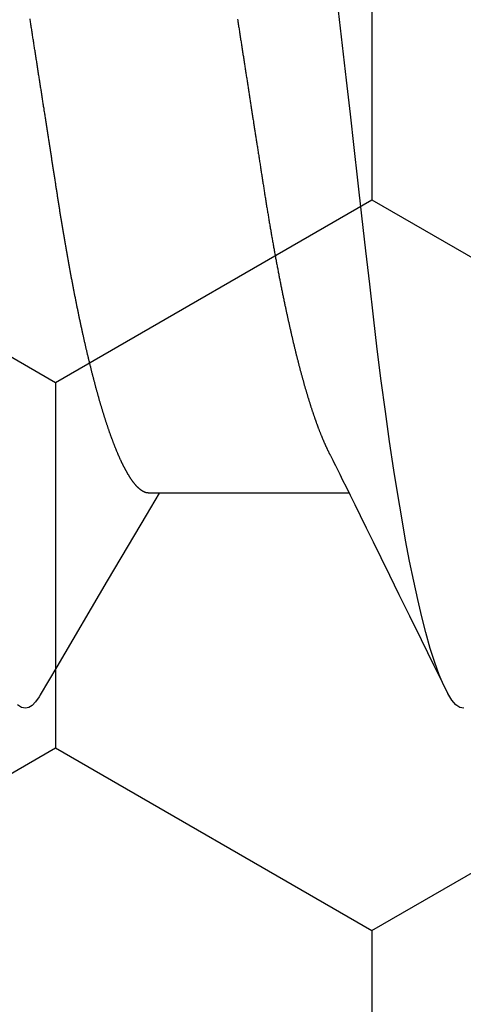
# Model space of a CAD drawing. Units: millimetres. Extents: x -4 to 1877, y -2329 to -50.
# Drawn here: x 1781 to 1782, y -1849 to -1846 of the extents above; entities that cross this region are included whole.
import ezdxf

# ---------------------------------------------------------------- set-up
doc = ezdxf.new("R2010")
doc.units = ezdxf.units.MM
doc.layers.add('CrossSectionsAccess', color=2, linetype='Continuous')
doc.layers.add('CrossSectionsProfils', color=7, linetype='Continuous')

# ---------------------------------------------------------------- blocks, each defined once
blk = doc.blocks.new('902_6555_5', base_point=(3956.9705, 1719.689))
at = {"layer": 'CrossSectionsAccess', "color": 146, "true_color": 0x005f7f}
blk.add_line((3958.9847, 1671.517), (3958.9847, 1670.8684), dxfattribs=at)
at = {"layer": 'CrossSectionsAccess', "color": 146, "true_color": 0x005f7f, "flags": 128}
for points in [[(3959.7205, 1671.909), (3959.7174, 1671.896), (3959.708, 1671.8825), (3959.6922, 1671.8686), (3959.6697, 1671.8543), (3959.6406, 1671.8396), (3959.6054, 1671.8249), (3959.5637, 1671.8099), (3959.5155, 1671.7947), (3959.461, 1671.7793), (3959.4071, 1671.7655), (3959.3484, 1671.7517), (3959.285, 1671.7379), (3959.2172, 1671.7241), (3959.1452, 1671.7104), (3959.0691, 1671.6968), (3958.9894, 1671.6834), (3958.9062, 1671.6701), (3958.8074, 1671.6554), (3958.705, 1671.6409), (3958.5995, 1671.6269), (3958.4912, 1671.6132), (3958.3807, 1671.6001), (3958.2697, 1671.5874), (3958.1548, 1671.5743), (3958.036, 1671.5608), (3957.9137, 1671.5469), (3957.8017, 1671.5342), (3957.6874, 1671.5212), (3957.5711, 1671.5079), (3957.4531, 1671.4945), (3957.3337, 1671.4809)], [(3957.3631, 1671.1351), (3957.3672, 1671.1357), (3957.3713, 1671.1364), (3957.3753, 1671.137), (3957.3794, 1671.1376), (3957.3835, 1671.1383), (3957.3875, 1671.1389), (3957.3916, 1671.1395), (3957.3957, 1671.1402), (3957.3997, 1671.1408), (3957.4038, 1671.1414), (3957.4078, 1671.1421), (3957.4119, 1671.1427), (3957.4159, 1671.1433), (3957.42, 1671.1439), (3957.424, 1671.1446), (3957.428, 1671.1452), (3957.4319, 1671.1458), (3957.4359, 1671.1464), (3957.4398, 1671.147), (3957.4438, 1671.1476), (3957.4477, 1671.1483), (3957.4516, 1671.1489), (3957.4556, 1671.1495), (3957.4595, 1671.1501), (3957.4634, 1671.1507), (3957.4674, 1671.1513), (3957.4713, 1671.1519), (3957.4752, 1671.1525), (3957.4791, 1671.1531), (3957.483, 1671.1537), (3957.487, 1671.1544), (3957.4909, 1671.155), (3957.4948, 1671.1556), (3957.4987, 1671.1562), (3957.5026, 1671.1568), (3957.5065, 1671.1574), (3957.5104, 1671.158), (3957.5143, 1671.1586), (3957.5182, 1671.1592), (3957.5221, 1671.1598), (3957.5259, 1671.1604), (3957.5298, 1671.161), (3957.5337, 1671.1616), (3957.5375, 1671.1622), (3957.5414, 1671.1628), (3957.5452, 1671.1634), (3957.5491, 1671.164), (3957.5529, 1671.1646), (3957.5568, 1671.1652), (3957.5606, 1671.1658), (3957.5644, 1671.1664), (3957.5683, 1671.167), (3957.5721, 1671.1676), (3957.5759, 1671.1682), (3957.5798, 1671.1688), (3957.5836, 1671.1694), (3957.5874, 1671.17), (3957.5912, 1671.1706), (3957.5951, 1671.1711), (3957.5989, 1671.1717), (3957.6027, 1671.1723), (3957.6065, 1671.1729), (3957.6103, 1671.1735), (3957.6141, 1671.1741), (3957.6179, 1671.1747), (3957.6216, 1671.1753), (3957.6254, 1671.1759), (3957.6291, 1671.1764), (3957.6329, 1671.177), (3957.6367, 1671.1776), (3957.6404, 1671.1782), (3957.6442, 1671.1788), (3957.6479, 1671.1794), (3957.6517, 1671.1799), (3957.6554, 1671.1805), (3957.6591, 1671.1811), (3957.6629, 1671.1817), (3957.6666, 1671.1823), (3957.6703, 1671.1828), (3957.6741, 1671.1834), (3957.6778, 1671.184), (3957.6815, 1671.1846), (3957.6852, 1671.1852), (3957.6889, 1671.1857), (3957.6926, 1671.1863), (3957.6964, 1671.1869), (3957.7001, 1671.1875), (3957.7001, 1671.1875), (3957.7037, 1671.188), (3957.7074, 1671.1886), (3957.7111, 1671.1892), (3957.7147, 1671.1897), (3957.7184, 1671.1903), (3957.722, 1671.1909), (3957.7257, 1671.1914), (3957.7293, 1671.192), (3957.733, 1671.1926), (3957.7366, 1671.1931), (3957.7402, 1671.1937), (3957.7439, 1671.1943), (3957.7475, 1671.1948), (3957.7511, 1671.1954), (3957.7547, 1671.196), (3957.7584, 1671.1965), (3957.762, 1671.1971), (3957.7656, 1671.1976), (3957.7692, 1671.1982), (3957.7728, 1671.1988), (3957.7764, 1671.1993), (3957.78, 1671.1999), (3957.7836, 1671.2004), (3957.7872, 1671.201), (3957.7914, 1671.2017), (3957.7957, 1671.2023), (3957.7999, 1671.203), (3957.8041, 1671.2036), (3957.8083, 1671.2043), (3957.8125, 1671.2049), (3957.8167, 1671.2056), (3957.8209, 1671.2062), (3957.8251, 1671.2069), (3957.8292, 1671.2075), (3957.8334, 1671.2082), (3957.8376, 1671.2088), (3957.8418, 1671.2095), (3957.8459, 1671.2101), (3957.8501, 1671.2108), (3957.8542, 1671.2114), (3957.8584, 1671.2121), (3957.8625, 1671.2127), (3957.8667, 1671.2133), (3957.8708, 1671.214), (3957.8749, 1671.2146), (3957.879, 1671.2153), (3957.8832, 1671.2159), (3957.8873, 1671.2165), (3957.8873, 1671.2165), (3957.8913, 1671.2172), (3957.8954, 1671.2178), (3957.8995, 1671.2184), (3957.9035, 1671.2191), (3957.9075, 1671.2197), (3957.9116, 1671.2203), (3957.9156, 1671.221), (3957.9197, 1671.2216), (3957.9237, 1671.2222), (3957.9277, 1671.2228), (3957.9317, 1671.2235), (3957.9357, 1671.2241), (3957.9397, 1671.2247), (3957.9437, 1671.2253), (3957.9477, 1671.226), (3957.9517, 1671.2266), (3957.9557, 1671.2272), (3957.9597, 1671.2278), (3957.9636, 1671.2285), (3957.9676, 1671.2291), (3957.9716, 1671.2297), (3957.9755, 1671.2304), (3957.9795, 1671.231), (3957.9834, 1671.2316), (3957.9874, 1671.2323), (3957.9914, 1671.2329), (3957.9953, 1671.2336), (3957.9993, 1671.2342), (3958.0033, 1671.2348), (3958.0072, 1671.2355), (3958.0112, 1671.2361), (3958.0151, 1671.2368), (3958.019, 1671.2374), (3958.023, 1671.2381), (3958.0269, 1671.2387), (3958.0308, 1671.2394), (3958.0347, 1671.24), (3958.0386, 1671.2407), (3958.0425, 1671.2413), (3958.0464, 1671.242), (3958.0503, 1671.2426), (3958.0542, 1671.2433), (3958.058, 1671.2439), (3958.0619, 1671.2446), (3958.0658, 1671.2453), (3958.0696, 1671.2459), (3958.0735, 1671.2466), (3958.0773, 1671.2472), (3958.0812, 1671.2479), (3958.0851, 1671.2486), (3958.089, 1671.2492), (3958.0928, 1671.2499), (3958.0967, 1671.2506), (3958.1005, 1671.2513), (3958.1044, 1671.2519), (3958.1082, 1671.2526), (3958.1121, 1671.2533), (3958.1159, 1671.2539), (3958.1197, 1671.2546), (3958.1235, 1671.2553), (3958.1273, 1671.256), (3958.1311, 1671.2566), (3958.1349, 1671.2573), (3958.1387, 1671.258), (3958.1425, 1671.2587), (3958.1463, 1671.2594), (3958.15, 1671.26), (3958.1538, 1671.2607), (3958.1575, 1671.2614), (3958.1613, 1671.2621), (3958.165, 1671.2628), (3958.1688, 1671.2635), (3958.1725, 1671.2641), (3958.1763, 1671.2648), (3958.18, 1671.2655), (3958.1838, 1671.2662), (3958.1875, 1671.2669), (3958.1913, 1671.2676), (3958.195, 1671.2683), (3958.1987, 1671.269), (3958.2024, 1671.2697), (3958.2061, 1671.2704), (3958.2098, 1671.2711), (3958.2135, 1671.2718), (3958.2172, 1671.2725), (3958.2208, 1671.2732), (3958.2245, 1671.2739), (3958.2282, 1671.2746), (3958.2318, 1671.2753), (3958.2355, 1671.276), (3958.2391, 1671.2767), (3958.2427, 1671.2774), (3958.2463, 1671.2781), (3958.25, 1671.2788), (3958.2536, 1671.2795), (3958.2572, 1671.2802), (3958.2608, 1671.2809), (3958.2644, 1671.2817), (3958.268, 1671.2824), (3958.2716, 1671.2831), (3958.2752, 1671.2838), (3958.2788, 1671.2845), (3958.2824, 1671.2852), (3958.2859, 1671.286), (3958.2895, 1671.2867), (3958.2931, 1671.2874), (3958.2966, 1671.2881), (3958.3001, 1671.2888), (3958.3037, 1671.2895), (3958.3072, 1671.2903), (3958.3107, 1671.291), (3958.3142, 1671.2917), (3958.3177, 1671.2924), (3958.3212, 1671.2932), (3958.3247, 1671.2939), (3958.3282, 1671.2946), (3958.3316, 1671.2953), (3958.3351, 1671.296), (3958.3385, 1671.2968), (3958.342, 1671.2975), (3958.3449, 1671.2981), (3958.3479, 1671.2987), (3958.3508, 1671.2994), (3958.3538, 1671.3), (3958.3567, 1671.3006), (3958.3596, 1671.3013), (3958.3626, 1671.3019), (3958.3655, 1671.3025), (3958.3684, 1671.3031), (3958.3713, 1671.3038), (3958.3742, 1671.3044), (3958.3771, 1671.305), (3958.38, 1671.3056), (3958.3828, 1671.3063), (3958.3857, 1671.3069), (3958.3886, 1671.3075), (3958.3914, 1671.3082), (3958.3943, 1671.3088), (3958.3971, 1671.3094), (3958.4, 1671.3101), (3958.4028, 1671.3107), (3958.4056, 1671.3113), (3958.4085, 1671.312), (3958.4113, 1671.3126), (3958.4141, 1671.3132), (3958.4169, 1671.3139), (3958.4197, 1671.3145), (3958.4225, 1671.3151), (3958.4253, 1671.3158), (3958.4281, 1671.3164), (3958.4309, 1671.3171), (3958.4337, 1671.3177), (3958.4365, 1671.3183), (3958.4392, 1671.319), (3958.442, 1671.3196), (3958.4448, 1671.3202), (3958.4475, 1671.3209), (3958.4502, 1671.3215), (3958.453, 1671.3222), (3958.4557, 1671.3228), (3958.4584, 1671.3234), (3958.4611, 1671.3241), (3958.4638, 1671.3247), (3958.4665, 1671.3254), (3958.4692, 1671.326), (3958.4719, 1671.3267), (3958.4746, 1671.3273), (3958.4773, 1671.3279), (3958.4773, 1671.3279), (3958.4799, 1671.3286), (3958.4826, 1671.3292), (3958.4853, 1671.3299), (3958.4879, 1671.3305), (3958.4906, 1671.3312), (3958.4932, 1671.3318), (3958.4959, 1671.3325), (3958.4985, 1671.3331), (3958.5011, 1671.3337), (3958.5037, 1671.3344), (3958.5063, 1671.335), (3958.5089, 1671.3357), (3958.5115, 1671.3363), (3958.5141, 1671.337), (3958.5167, 1671.3376), (3958.5193, 1671.3383), (3958.5219, 1671.3389), (3958.5244, 1671.3396), (3958.527, 1671.3402), (3958.5295, 1671.3409), (3958.5321, 1671.3415), (3958.5346, 1671.3422), (3958.5371, 1671.3428), (3958.5396, 1671.3435), (3958.5421, 1671.3441), (3958.5447, 1671.3448), (3958.5472, 1671.3454), (3958.5497, 1671.3461), (3958.5521, 1671.3467), (3958.5546, 1671.3474), (3958.5571, 1671.348), (3958.5596, 1671.3487), (3958.562, 1671.3493), (3958.5645, 1671.35), (3958.5669, 1671.3507), (3958.5694, 1671.3513), (3958.5718, 1671.352), (3958.5742, 1671.3526), (3958.5767, 1671.3533), (3958.5791, 1671.3539), (3958.5815, 1671.3546), (3958.5839, 1671.3552), (3958.5863, 1671.3559), (3958.5886, 1671.3565), (3958.591, 1671.3572), (3958.5934, 1671.3578), (3958.5957, 1671.3585), (3958.5981, 1671.3592), (3958.6004, 1671.3598), (3958.6028, 1671.3605), (3958.6051, 1671.3611), (3958.6074, 1671.3618), (3958.6098, 1671.3624), (3958.6121, 1671.3631), (3958.6144, 1671.3637), (3958.6167, 1671.3644), (3958.619, 1671.3651), (3958.6212, 1671.3657), (3958.6235, 1671.3664), (3958.6258, 1671.367), (3958.628, 1671.3677), (3958.6303, 1671.3683), (3958.6325, 1671.369), (3958.6348, 1671.3697), (3958.637, 1671.3703), (3958.6392, 1671.371), (3958.6414, 1671.3716), (3958.6436, 1671.3723), (3958.6458, 1671.3729), (3958.648, 1671.3736), (3958.6502, 1671.3743), (3958.6524, 1671.3749), (3958.6545, 1671.3756), (3958.6567, 1671.3762), (3958.6588, 1671.3768), (3958.6609, 1671.3775), (3958.663, 1671.3781), (3958.6651, 1671.3788), (3958.6672, 1671.3794), (3958.6692, 1671.3801), (3958.6713, 1671.3807), (3958.6734, 1671.3814), (3958.6754, 1671.382), (3958.6775, 1671.3827), (3958.6795, 1671.3833), (3958.6816, 1671.3839), (3958.6836, 1671.3846), (3958.6856, 1671.3852), (3958.6876, 1671.3859), (3958.6896, 1671.3865), (3958.6916, 1671.3872), (3958.6936, 1671.3878), (3958.6956, 1671.3885), (3958.6976, 1671.3891), (3958.6995, 1671.3898), (3958.7015, 1671.3904), (3958.7015, 1671.3904), (3958.7034, 1671.391), (3958.7054, 1671.3917), (3958.7073, 1671.3923), (3958.7092, 1671.393), (3958.7112, 1671.3936), (3958.7131, 1671.3943), (3958.715, 1671.3949), (3958.7169, 1671.3956), (3958.7188, 1671.3962), (3958.7206, 1671.3968), (3958.7225, 1671.3975), (3958.7244, 1671.3981), (3958.7262, 1671.3988), (3958.7281, 1671.3994), (3958.7299, 1671.4001), (3958.7318, 1671.4007), (3958.7336, 1671.4014), (3958.7354, 1671.402), (3958.7372, 1671.4026), (3958.739, 1671.4033), (3958.7408, 1671.4039), (3958.7426, 1671.4046), (3958.7444, 1671.4052), (3958.7462, 1671.4059), (3958.7479, 1671.4065), (3958.7497, 1671.4071), (3958.7515, 1671.4078), (3958.7532, 1671.4084), (3958.7549, 1671.4091), (3958.7567, 1671.4097), (3958.7584, 1671.4103), (3958.7601, 1671.411), (3958.7618, 1671.4116), (3958.7635, 1671.4123), (3958.7652, 1671.4129), (3958.7668, 1671.4135), (3958.7685, 1671.4142), (3958.7702, 1671.4148), (3958.7718, 1671.4155), (3958.7735, 1671.4161), (3958.7751, 1671.4167), (3958.7767, 1671.4174), (3958.7784, 1671.418), (3958.78, 1671.4187), (3958.7816, 1671.4193), (3958.7832, 1671.4199), (3958.7848, 1671.4206), (3958.7863, 1671.4212), (3958.7879, 1671.4219), (3958.7895, 1671.4225), (3958.791, 1671.4231), (3958.7926, 1671.4238), (3958.7941, 1671.4244), (3958.7956, 1671.425), (3958.7972, 1671.4257), (3958.7987, 1671.4263), (3958.8002, 1671.4269), (3958.8017, 1671.4276), (3958.8032, 1671.4282), (3958.8046, 1671.4288), (3958.8061, 1671.4295), (3958.8076, 1671.4301), (3958.8091, 1671.4307), (3958.8105, 1671.4314), (3958.8119, 1671.432), (3958.8134, 1671.4326), (3958.8148, 1671.4333), (3958.8162, 1671.4339), (3958.8177, 1671.4345), (3958.8191, 1671.4352), (3958.8205, 1671.4358), (3958.8219, 1671.4364), (3958.8219, 1671.4364), (3958.8233, 1671.4371), (3958.8247, 1671.4377), (3958.8261, 1671.4383), (3958.8275, 1671.439), (3958.8288, 1671.4396), (3958.8302, 1671.4403), (3958.8316, 1671.4409), (3958.8329, 1671.4415), (3958.8343, 1671.4422), (3958.8356, 1671.4428), (3958.8369, 1671.4435), (3958.8382, 1671.4441), (3958.8396, 1671.4447), (3958.8409, 1671.4454), (3958.8421, 1671.446), (3958.8434, 1671.4467), (3958.8447, 1671.4473), (3958.8459, 1671.4479), (3958.8472, 1671.4486), (3958.8484, 1671.4492), (3958.8496, 1671.4498), (3958.8509, 1671.4505), (3958.8521, 1671.4511), (3958.8532, 1671.4517), (3958.8532, 1671.4517), (3958.8542, 1671.4522), (3958.8555, 1671.4529), (3958.8575, 1671.4539), (3958.8605, 1671.4555), (3958.8649, 1671.4577), (3958.871, 1671.4607), (3958.8792, 1671.4648), (3958.8897, 1671.4701), (3958.9031, 1671.4767), (3958.9196, 1671.4848), (3958.9395, 1671.4947), (3958.9632, 1671.5064), (3958.991, 1671.5201), (3959.0234, 1671.5361), (3959.0605, 1671.5544), (3959.1029, 1671.5753), (3959.1508, 1671.5989), (3959.2045, 1671.6254), (3959.2645, 1671.6549), (3959.331, 1671.6876), (3959.4045, 1671.7238), (3959.4852, 1671.7635), (3959.5735, 1671.8069), (3959.6697, 1671.8543), (3959.6697, 1671.8543)], [(3958.9847, 1670.8684), (3958.9847, 1670.8684), (3958.9847, 1670.8637), (3958.9846, 1670.8594), (3958.9846, 1670.8554), (3958.9845, 1670.8517), (3958.9844, 1670.8483), (3958.9844, 1670.8452), (3958.9843, 1670.8423), (3958.9843, 1670.8397), (3958.9842, 1670.8374), (3958.9841, 1670.8353), (3958.984, 1670.8334), (3958.984, 1670.8317), (3958.9839, 1670.8301), (3958.9838, 1670.8288), (3958.9837, 1670.8275), (3958.9836, 1670.8264), (3958.9835, 1670.8255), (3958.9833, 1670.8246), (3958.9832, 1670.8238), (3958.9831, 1670.8231), (3958.983, 1670.8225), (3958.9828, 1670.8219), (3958.9826, 1670.8214), (3958.9825, 1670.8208), (3958.9823, 1670.8202), (3958.9821, 1670.8197), (3958.9819, 1670.8191), (3958.9817, 1670.8186), (3958.9815, 1670.818), (3958.9812, 1670.8175), (3958.981, 1670.8169), (3958.9808, 1670.8163), (3958.9805, 1670.8158), (3958.9802, 1670.8152), (3958.98, 1670.8147), (3958.9797, 1670.8141), (3958.9794, 1670.8135), (3958.9791, 1670.813), (3958.9788, 1670.8124), (3958.9784, 1670.8119), (3958.9781, 1670.8113), (3958.9778, 1670.8107), (3958.9774, 1670.8102), (3958.9771, 1670.8096), (3958.9767, 1670.809), (3958.9764, 1670.8085), (3958.976, 1670.8079), (3958.9756, 1670.8073), (3958.9752, 1670.8068), (3958.9748, 1670.8062), (3958.9744, 1670.8056), (3958.974, 1670.805), (3958.9736, 1670.8044), (3958.9731, 1670.8039), (3958.9727, 1670.8033), (3958.9722, 1670.8027), (3958.9718, 1670.8021), (3958.9713, 1670.8016), (3958.9709, 1670.801), (3958.9704, 1670.8004), (3958.9699, 1670.7998), (3958.9694, 1670.7992), (3958.9689, 1670.7987), (3958.9684, 1670.7981), (3958.9679, 1670.7975), (3958.9673, 1670.7969), (3958.9668, 1670.7963), (3958.9663, 1670.7957), (3958.9657, 1670.7952), (3958.9651, 1670.7946), (3958.9646, 1670.794), (3958.964, 1670.7934), (3958.9634, 1670.7928), (3958.9628, 1670.7922), (3958.9622, 1670.7916), (3958.9616, 1670.791), (3958.961, 1670.7904), (3958.9603, 1670.7898), (3958.9597, 1670.7893), (3958.959, 1670.7887), (3958.9584, 1670.7881), (3958.9577, 1670.7875), (3958.9571, 1670.7869), (3958.9564, 1670.7863), (3958.9557, 1670.7857), (3958.955, 1670.7851), (3958.9543, 1670.7845), (3958.9536, 1670.7839), (3958.9528, 1670.7833), (3958.9521, 1670.7827), (3958.9514, 1670.7821), (3958.9506, 1670.7815), (3958.9499, 1670.7809), (3958.9491, 1670.7803), (3958.9483, 1670.7797), (3958.9476, 1670.7791), (3958.9476, 1670.7791), (3958.9468, 1670.7785), (3958.946, 1670.7779), (3958.9451, 1670.7773), (3958.9443, 1670.7766), (3958.9435, 1670.776), (3958.9427, 1670.7754), (3958.9418, 1670.7748), (3958.941, 1670.7742), (3958.9401, 1670.7736), (3958.9392, 1670.773), (3958.9384, 1670.7724), (3958.9375, 1670.7718), (3958.9366, 1670.7712), (3958.9357, 1670.7705), (3958.9348, 1670.7699), (3958.9338, 1670.7693), (3958.9329, 1670.7687), (3958.932, 1670.7681), (3958.931, 1670.7675), (3958.9301, 1670.7669), (3958.9291, 1670.7662), (3958.9282, 1670.7656), (3958.9272, 1670.765), (3958.9262, 1670.7644), (3958.9252, 1670.7638), (3958.9242, 1670.7632), (3958.9232, 1670.7626), (3958.9222, 1670.7619), (3958.9212, 1670.7613), (3958.9202, 1670.7607), (3958.9192, 1670.7601), (3958.9181, 1670.7595), (3958.9171, 1670.7589), (3958.916, 1670.7583), (3958.9149, 1670.7577), (3958.9139, 1670.757), (3958.9128, 1670.7564), (3958.9117, 1670.7558), (3958.9106, 1670.7552), (3958.9095, 1670.7546), (3958.9084, 1670.754), (3958.9073, 1670.7534), (3958.9062, 1670.7527), (3958.905, 1670.7521), (3958.9039, 1670.7515), (3958.9027, 1670.7509), (3958.9016, 1670.7503), (3958.9004, 1670.7497), (3958.8992, 1670.749), (3958.898, 1670.7484), (3958.8968, 1670.7478), (3958.8956, 1670.7472), (3958.8944, 1670.7465), (3958.8932, 1670.7459), (3958.892, 1670.7453), (3958.8907, 1670.7447), (3958.8895, 1670.7441), (3958.8882, 1670.7434), (3958.887, 1670.7428), (3958.8857, 1670.7422), (3958.8844, 1670.7416), (3958.8831, 1670.7409), (3958.8819, 1670.7403), (3958.8806, 1670.7397), (3958.8792, 1670.739), (3958.8779, 1670.7384), (3958.8766, 1670.7378), (3958.8753, 1670.7372), (3958.8739, 1670.7365), (3958.8726, 1670.7359), (3958.8712, 1670.7353), (3958.8699, 1670.7347), (3958.8699, 1670.7347), (3958.8685, 1670.734), (3958.8671, 1670.7334), (3958.8657, 1670.7328), (3958.8643, 1670.7321), (3958.8629, 1670.7315), (3958.8615, 1670.7309), (3958.86, 1670.7302), (3958.8586, 1670.7296), (3958.8572, 1670.729), (3958.8557, 1670.7283), (3958.8543, 1670.7277), (3958.8528, 1670.7271), (3958.8513, 1670.7264), (3958.8498, 1670.7258), (3958.8484, 1670.7252), (3958.8469, 1670.7245), (3958.8453, 1670.7239), (3958.8438, 1670.7233), (3958.8423, 1670.7226), (3958.8408, 1670.722), (3958.8392, 1670.7214), (3958.8377, 1670.7207), (3958.8362, 1670.7201), (3958.8346, 1670.7195), (3958.8346, 1670.7195), (3958.833, 1670.7188), (3958.8314, 1670.7182), (3958.8298, 1670.7175), (3958.8283, 1670.7169), (3958.8266, 1670.7163), (3958.825, 1670.7156), (3958.8234, 1670.715), (3958.8218, 1670.7144), (3958.8201, 1670.7137), (3958.8185, 1670.7131), (3958.8169, 1670.7124), (3958.8152, 1670.7118), (3958.8135, 1670.7112), (3958.8118, 1670.7105), (3958.8102, 1670.7099), (3958.8085, 1670.7092), (3958.8068, 1670.7086), (3958.8051, 1670.708), (3958.8034, 1670.7073), (3958.8016, 1670.7067), (3958.7999, 1670.706), (3958.7982, 1670.7054), (3958.7964, 1670.7047), (3958.7947, 1670.7041), (3958.7947, 1670.7041), (3958.7929, 1670.7035), (3958.7911, 1670.7028), (3958.7892, 1670.7021), (3958.7874, 1670.7015), (3958.7856, 1670.7008), (3958.7837, 1670.7002), (3958.7819, 1670.6995), (3958.78, 1670.6989), (3958.7782, 1670.6982), (3958.7763, 1670.6975), (3958.7744, 1670.6969), (3958.7725, 1670.6962), (3958.7706, 1670.6956), (3958.7687, 1670.6949), (3958.7668, 1670.6943), (3958.7649, 1670.6936), (3958.763, 1670.6929), (3958.761, 1670.6923), (3958.7591, 1670.6916), (3958.7571, 1670.691), (3958.7552, 1670.6903), (3958.7532, 1670.6897), (3958.7512, 1670.689), (3958.7492, 1670.6883), (3958.7492, 1670.6883), (3958.7473, 1670.6877), (3958.7453, 1670.687), (3958.7432, 1670.6864), (3958.7412, 1670.6857), (3958.7392, 1670.685), (3958.7372, 1670.6844), (3958.7351, 1670.6837), (3958.7331, 1670.6831), (3958.731, 1670.6824), (3958.729, 1670.6818), (3958.7269, 1670.6811), (3958.7248, 1670.6804), (3958.7227, 1670.6798), (3958.7206, 1670.6791), (3958.7185, 1670.6785), (3958.7164, 1670.6778), (3958.7143, 1670.6771), (3958.7122, 1670.6765), (3958.71, 1670.6758), (3958.7079, 1670.6752), (3958.7057, 1670.6745), (3958.7036, 1670.6738), (3958.7014, 1670.6732), (3958.6993, 1670.6725), (3958.6971, 1670.6719), (3958.6949, 1670.6712), (3958.6927, 1670.6706), (3958.6905, 1670.6699), (3958.6883, 1670.6692), (3958.6861, 1670.6686), (3958.6838, 1670.6679), (3958.6816, 1670.6673), (3958.6794, 1670.6666), (3958.6771, 1670.6659), (3958.6749, 1670.6653), (3958.6726, 1670.6646), (3958.6703, 1670.664), (3958.6681, 1670.6633), (3958.6658, 1670.6627), (3958.6635, 1670.662), (3958.6612, 1670.6613), (3958.6589, 1670.6607), (3958.6565, 1670.66), (3958.6542, 1670.6594), (3958.6519, 1670.6587), (3958.6496, 1670.6581), (3958.6472, 1670.6574), (3958.6449, 1670.6567), (3958.6449, 1670.6567), (3958.6425, 1670.6561), (3958.6401, 1670.6554), (3958.6378, 1670.6548), (3958.6354, 1670.6541), (3958.633, 1670.6535), (3958.6306, 1670.6528), (3958.6282, 1670.6522), (3958.6258, 1670.6515), (3958.6234, 1670.6508), (3958.621, 1670.6502), (3958.6185, 1670.6495), (3958.6161, 1670.6489), (3958.6137, 1670.6482), (3958.6112, 1670.6476), (3958.6088, 1670.6469), (3958.6063, 1670.6463), (3958.6038, 1670.6456), (3958.6013, 1670.645), (3958.5988, 1670.6443), (3958.5964, 1670.6436), (3958.5939, 1670.643), (3958.5913, 1670.6423), (3958.5888, 1670.6417), (3958.5863, 1670.641), (3958.5838, 1670.6404), (3958.5813, 1670.6397), (3958.5787, 1670.6391), (3958.5762, 1670.6384), (3958.5736, 1670.6378), (3958.5711, 1670.6371), (3958.5685, 1670.6365), (3958.5659, 1670.6358), (3958.5633, 1670.6352), (3958.5608, 1670.6345), (3958.5582, 1670.6339), (3958.5556, 1670.6332), (3958.553, 1670.6326), (3958.5503, 1670.6319), (3958.5477, 1670.6313), (3958.5451, 1670.6306), (3958.5425, 1670.63), (3958.5398, 1670.6293), (3958.5372, 1670.6287), (3958.5345, 1670.628), (3958.5319, 1670.6274), (3958.5292, 1670.6267), (3958.5265, 1670.6261), (3958.5238, 1670.6255), (3958.5212, 1670.6248), (3958.5185, 1670.6242), (3958.5158, 1670.6235), (3958.5131, 1670.6229), (3958.5104, 1670.6222), (3958.5077, 1670.6216), (3958.5049, 1670.621), (3958.5022, 1670.6203), (3958.4995, 1670.6197), (3958.4967, 1670.619), (3958.494, 1670.6184), (3958.4913, 1670.6177), (3958.4885, 1670.6171), (3958.4857, 1670.6165), (3958.483, 1670.6158), (3958.4802, 1670.6152), (3958.4774, 1670.6145), (3958.4746, 1670.6139), (3958.4718, 1670.6133), (3958.469, 1670.6126), (3958.4662, 1670.612), (3958.4634, 1670.6114), (3958.4605, 1670.6107), (3958.4577, 1670.6101), (3958.4549, 1670.6094), (3958.4521, 1670.6088), (3958.4492, 1670.6082), (3958.4464, 1670.6075), (3958.4435, 1670.6069), (3958.4407, 1670.6063), (3958.4378, 1670.6056), (3958.435, 1670.605), (3958.4321, 1670.6044), (3958.4292, 1670.6038), (3958.4263, 1670.6031), (3958.4234, 1670.6025), (3958.4205, 1670.6019), (3958.4176, 1670.6012), (3958.4147, 1670.6006), (3958.4118, 1670.6), (3958.4089, 1670.5993), (3958.406, 1670.5987), (3958.403, 1670.5981), (3958.4001, 1670.5975), (3958.3971, 1670.5968), (3958.3942, 1670.5962), (3958.3912, 1670.5956), (3958.3883, 1670.5949), (3958.3853, 1670.5943), (3958.3824, 1670.5937), (3958.3794, 1670.5931), (3958.3764, 1670.5925), (3958.3735, 1670.5918), (3958.3705, 1670.5912), (3958.3675, 1670.5906), (3958.3645, 1670.59), (3958.3615, 1670.5894), (3958.3585, 1670.5888), (3958.3555, 1670.5881), (3958.3525, 1670.5875), (3958.3495, 1670.5869), (3958.3465, 1670.5863), (3958.3435, 1670.5857), (3958.3404, 1670.5851), (3958.3374, 1670.5844), (3958.3343, 1670.5838), (3958.3313, 1670.5832), (3958.3282, 1670.5826), (3958.3252, 1670.582), (3958.3221, 1670.5814), (3958.319, 1670.5808), (3958.3159, 1670.5802), (3958.3129, 1670.5795), (3958.3098, 1670.5789), (3958.3068, 1670.5783), (3958.3037, 1670.5777), (3958.3006, 1670.5771), (3958.2975, 1670.5765), (3958.2944, 1670.5759), (3958.2913, 1670.5753), (3958.2882, 1670.5747), (3958.2851, 1670.5741), (3958.282, 1670.5735), (3958.2789, 1670.5729), (3958.2757, 1670.5723), (3958.2726, 1670.5717), (3958.2695, 1670.5711), (3958.2663, 1670.5705), (3958.2632, 1670.5699), (3958.26, 1670.5693), (3958.2568, 1670.5687), (3958.2537, 1670.5681), (3958.2505, 1670.5675), (3958.2473, 1670.5669), (3958.2441, 1670.5663), (3958.241, 1670.5657), (3958.2378, 1670.5651), (3958.2346, 1670.5645), (3958.2315, 1670.5639), (3958.2283, 1670.5633), (3958.2251, 1670.5628), (3958.2219, 1670.5622), (3958.2187, 1670.5616), (3958.2155, 1670.561), (3958.2123, 1670.5604), (3958.2091, 1670.5598), (3958.2059, 1670.5592), (3958.2027, 1670.5586), (3958.1994, 1670.5581), (3958.1962, 1670.5575), (3958.193, 1670.5569), (3958.1897, 1670.5563), (3958.1865, 1670.5557), (3958.1832, 1670.5551), (3958.18, 1670.5546), (3958.1767, 1670.554), (3958.1735, 1670.5534), (3958.1702, 1670.5528), (3958.1669, 1670.5522), (3958.1636, 1670.5517), (3958.1636, 1670.5517), (3958.1604, 1670.5511), (3958.1571, 1670.5505), (3958.1539, 1670.5499), (3958.1506, 1670.5494), (3958.1473, 1670.5488), (3958.1441, 1670.5482), (3958.1408, 1670.5477), (3958.1375, 1670.5471), (3958.1342, 1670.5465), (3958.1309, 1670.5459), (3958.1276, 1670.5454), (3958.1243, 1670.5448), (3958.121, 1670.5442), (3958.1177, 1670.5437), (3958.1144, 1670.5431), (3958.1111, 1670.5425), (3958.1077, 1670.542), (3958.1044, 1670.5414), (3958.1011, 1670.5408), (3958.0977, 1670.5403), (3958.0944, 1670.5397), (3958.091, 1670.5392), (3958.0877, 1670.5386), (3958.0843, 1670.538), (3958.081, 1670.5375), (3958.0777, 1670.5369), (3958.0743, 1670.5364), (3958.071, 1670.5358), (3958.0677, 1670.5353), (3958.0643, 1670.5347), (3958.061, 1670.5342), (3958.0576, 1670.5336), (3958.0543, 1670.5331), (3958.0509, 1670.5325), (3958.0475, 1670.532), (3958.0442, 1670.5314), (3958.0408, 1670.5309), (3958.0374, 1670.5303), (3958.034, 1670.5298), (3958.0306, 1670.5292), (3958.0272, 1670.5287), (3958.0238, 1670.5281), (3958.0204, 1670.5276), (3958.017, 1670.5271), (3958.0136, 1670.5265), (3958.0102, 1670.526), (3958.0068, 1670.5254), (3958.0034, 1670.5249), (3958, 1670.5244), (3957.9967, 1670.5238), (3957.9933, 1670.5233), (3957.99, 1670.5228), (3957.9866, 1670.5222), (3957.9833, 1670.5217), (3957.9799, 1670.5212), (3957.9765, 1670.5207), (3957.9732, 1670.5201), (3957.9698, 1670.5196), (3957.9664, 1670.5191), (3957.963, 1670.5186), (3957.9596, 1670.518), (3957.9562, 1670.5175), (3957.9528, 1670.517), (3957.9494, 1670.5165), (3957.946, 1670.5159), (3957.9426, 1670.5154), (3957.9392, 1670.5149), (3957.9358, 1670.5143), (3957.9324, 1670.5138), (3957.929, 1670.5133), (3957.9256, 1670.5128), (3957.9221, 1670.5122), (3957.9187, 1670.5117), (3957.9152, 1670.5111), (3957.9117, 1670.5106), (3957.9082, 1670.5101), (3957.9048, 1670.5095), (3957.9013, 1670.509), (3957.8978, 1670.5084), (3957.8943, 1670.5079), (3957.8908, 1670.5074), (3957.8873, 1670.5068), (3957.8838, 1670.5063), (3957.8803, 1670.5057), (3957.8768, 1670.5052), (3957.8733, 1670.5046), (3957.8697, 1670.5041), (3957.8662, 1670.5035), (3957.8627, 1670.503), (3957.8592, 1670.5024), (3957.8556, 1670.5019), (3957.8521, 1670.5013), (3957.8486, 1670.5008), (3957.845, 1670.5002), (3957.8415, 1670.4997), (3957.8379, 1670.4991), (3957.8344, 1670.4986), (3957.8308, 1670.498), (3957.8272, 1670.4975), (3957.8236, 1670.4969), (3957.82, 1670.4964), (3957.8164, 1670.4958), (3957.8128, 1670.4952), (3957.8091, 1670.4947), (3957.8055, 1670.4941), (3957.8019, 1670.4935), (3957.7983, 1670.493), (3957.7947, 1670.4924), (3957.791, 1670.4919), (3957.7874, 1670.4913), (3957.7838, 1670.4907), (3957.7801, 1670.4902), (3957.7765, 1670.4896), (3957.7729, 1670.489), (3957.7692, 1670.4885), (3957.7656, 1670.4879), (3957.7619, 1670.4873), (3957.7583, 1670.4868), (3957.7546, 1670.4862), (3957.7509, 1670.4856), (3957.7509, 1670.4856), (3957.7472, 1670.4851), (3957.7435, 1670.4845), (3957.7398, 1670.4839), (3957.7361, 1670.4833), (3957.7324, 1670.4827), (3957.7287, 1670.4822), (3957.725, 1670.4816), (3957.7212, 1670.481), (3957.7175, 1670.4804), (3957.7138, 1670.4799), (3957.7101, 1670.4793), (3957.7063, 1670.4787), (3957.7026, 1670.4781), (3957.6989, 1670.4775), (3957.6951, 1670.477), (3957.6914, 1670.4764), (3957.6876, 1670.4758), (3957.6839, 1670.4752), (3957.6801, 1670.4746), (3957.6764, 1670.474), (3957.6726, 1670.4735), (3957.6688, 1670.4729), (3957.6651, 1670.4723), (3957.6613, 1670.4717), (3957.6574, 1670.4711), (3957.6536, 1670.4705), (3957.6497, 1670.4699), (3957.6458, 1670.4693), (3957.6419, 1670.4687), (3957.638, 1670.4681), (3957.6341, 1670.4675), (3957.6302, 1670.4669), (3957.6263, 1670.4663), (3957.6224, 1670.4657), (3957.6185, 1670.465), (3957.6146, 1670.4644), (3957.6107, 1670.4638), (3957.6067, 1670.4632), (3957.6028, 1670.4626), (3957.5989, 1670.462), (3957.595, 1670.4614), (3957.591, 1670.4608), (3957.5871, 1670.4602), (3957.5832, 1670.4596), (3957.5792, 1670.459), (3957.5753, 1670.4583), (3957.5714, 1670.4577), (3957.5674, 1670.4571), (3957.5635, 1670.4565), (3957.5595, 1670.4559), (3957.5555, 1670.4553), (3957.5515, 1670.4546), (3957.5475, 1670.454), (3957.5435, 1670.4534), (3957.5396, 1670.4528), (3957.5356, 1670.4522), (3957.5316, 1670.4515), (3957.5276, 1670.4509), (3957.5236, 1670.4503), (3957.5196, 1670.4497), (3957.5156, 1670.4491), (3957.5116, 1670.4484), (3957.5076, 1670.4478), (3957.5035, 1670.4472), (3957.4995, 1670.4466), (3957.4955, 1670.4459), (3957.4915, 1670.4453), (3957.4875, 1670.4447), (3957.4835, 1670.4441), (3957.4794, 1670.4434), (3957.4754, 1670.4428), (3957.4714, 1670.4422), (3957.4714, 1670.4422), (3957.4673, 1670.4416), (3957.4633, 1670.4409), (3957.4592, 1670.4403), (3957.4551, 1670.4397), (3957.4511, 1670.439), (3957.447, 1670.4384), (3957.4429, 1670.4378), (3957.4389, 1670.4371), (3957.4348, 1670.4365), (3957.4307, 1670.4359), (3957.4266, 1670.4352), (3957.4226, 1670.4346), (3957.4185, 1670.434), (3957.4144, 1670.4333), (3957.4103, 1670.4327), (3957.4062, 1670.4321), (3957.4021, 1670.4314), (3957.3981, 1670.4308), (3957.394, 1670.4302), (3957.3899, 1670.4295), (3957.3858, 1670.4289), (3957.3817, 1670.4283), (3957.3776, 1670.4276), (3957.3735, 1670.427), (3957.3694, 1670.4263), (3957.3652, 1670.4257), (3957.3611, 1670.4251)], [(3959.6742, 1670.4611), (3959.5784, 1670.5175), (3959.2845, 1670.6906), (3959.1264, 1670.7842), (3959.0602, 1670.8235), (3959.0094, 1670.8537), (3958.9847, 1670.8684)], [(3959.6736, 1670.4612), (3959.6816, 1670.4566), (3959.6988, 1670.4442), (3959.711, 1670.4321), (3959.7181, 1670.4204), (3959.7205, 1670.409), (3959.7174, 1670.396), (3959.708, 1670.3825)]]:
    blk.add_lwpolyline(points, dxfattribs=at)
blk = doc.blocks.new('Hatch47479', base_point=(3514.74, -4584.6198))
at = {"layer": 'CrossSectionsProfils', "color": 1}
for p, q in [((3121.25, -4572.6141), (3121.875, -4571.5316)), ((3123.75, -4572.6141), (3123.125, -4571.5316)), ((3120, -4572.6141), (3121.25, -4572.6141)), ((3121.875, -4573.6967), (3121.25, -4572.6141)), ((3123.125, -4573.6967), (3123.75, -4572.6141)), ((3123.75, -4572.6141), (3125, -4572.6141)), ((3121.25, -4574.7792), (3121.875, -4573.6967)), ((3121.875, -4573.6967), (3123.125, -4573.6967)), ((3123.75, -4574.7792), (3123.125, -4573.6967))]:
    blk.add_line(p, q, dxfattribs=at)
blk = doc.blocks.new('550_0841_6', base_point=(3119.74, -4584.6198))
at = {"layer": 'CrossSectionsProfils'}
blk.add_blockref('Hatch47479', (3514.74, -4584.6198), dxfattribs=at)
blk = doc.blocks.new('CS_1VERT1', base_point=(0, -370))
at = {"layer": 'CrossSectionsAccess', "rotation": 270}
blk.add_blockref('902_6555_5', (60.1, -1845.5), dxfattribs=at)
at = {"layer": 'CrossSectionsProfils', "rotation": 270}
blk.add_blockref('550_0841_6', (0, -1845), dxfattribs=at)

msp = doc.modelspace()

# ---------------------------------------------------------------- block references
msp.add_blockref('CS_1VERT1', (1770, -370))
at = {"layer": 'CrossSectionsAccess', "rotation": 270}
msp.add_blockref('902_6555_5', (1830.1, -1845.5), dxfattribs=at)
at = {"layer": 'CrossSectionsProfils', "rotation": 270}
msp.add_blockref('550_0841_6', (1770, -1845), dxfattribs=at)

doc.saveas('drawing.dxf')
